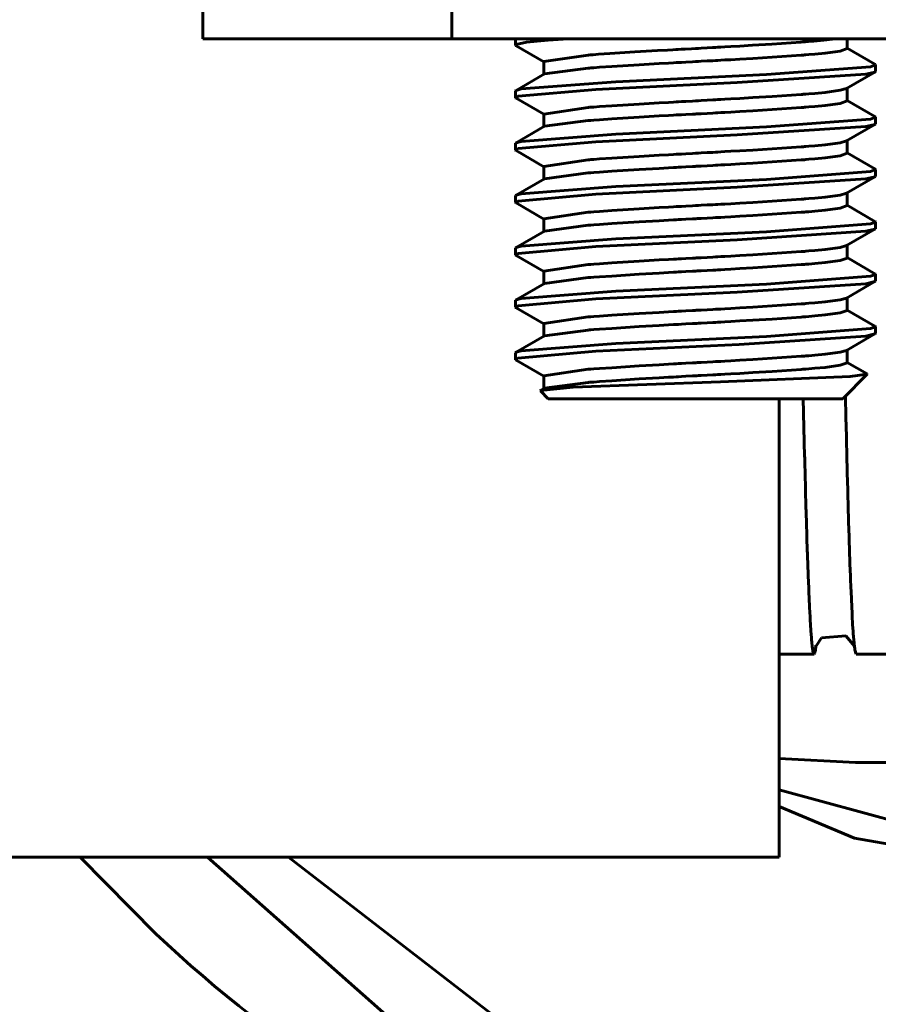
# Model space of a CAD drawing. Units: millimetres. Extents: x -9427 to 40059, y -3190 to 8268.
# Drawn here: x 20984 to 20997, y 6475 to 6490 of the extents above; entities that cross this region are included whole.
import ezdxf

# ---------------------------------------------------------------- set-up
doc = ezdxf.new("R2010")
doc.units = ezdxf.units.MM
doc.linetypes.add('K5LT_BASIC', pattern=[0])
doc.layers.add('Все виды', color=7, linetype='Continuous')

msp = doc.modelspace()

# ---------------------------------------------------------------- linework, layer by layer
at = {"layer": 'Все виды', "linetype": 'K5LT_BASIC', "lineweight": 60}
for p, q in [((20986.582, 6491.674), (20986.582, 6490.174)), ((20990.384, 6491.674), (20990.384, 6490.174)), ((20986.582, 6490.174), (20990.384, 6490.174)), ((21001.632, 6490.174), (20990.384, 6490.174)), ((20991.357, 6490.174), (20991.357, 6490.174)), ((20991.357, 6490.074), (20991.357, 6490.174)), ((20991.357, 6490.074), (20991.368, 6490.085)), ((20991.358, 6490.071), (20991.357, 6490.074)), ((20991.36, 6490.068), (20991.358, 6490.071)), ((20991.365, 6490.065), (20991.36, 6490.068)), ((20991.365, 6490.065), (20991.79, 6489.819)), ((20991.368, 6490.085), (20991.524, 6490.119)), ((20991.524, 6490.119), (20991.856, 6490.153)), ((20991.856, 6490.153), (20992.162, 6490.174)), ((20994.449, 6490.043), (20994.493, 6490.045)), ((20994.493, 6490.045), (20994.555, 6490.049)), ((20994.555, 6490.049), (20994.646, 6490.054)), ((20994.646, 6490.054), (20994.781, 6490.062)), ((20994.781, 6490.062), (20994.979, 6490.074)), ((20994.979, 6490.074), (20995.274, 6490.092)), ((20995.274, 6490.092), (20995.717, 6490.122)), ((20995.717, 6490.122), (20995.745, 6490.124)), ((20995.745, 6490.124), (20995.746, 6490.124)), ((20995.746, 6490.124), (20995.746, 6490.125)), ((20995.746, 6490.125), (20995.748, 6490.125)), ((20995.748, 6490.125), (20995.751, 6490.125)), ((20995.751, 6490.125), (20995.756, 6490.125)), ((20995.756, 6490.125), (20995.767, 6490.126)), ((20995.767, 6490.126), (20995.789, 6490.128)), ((20995.789, 6490.128), (20995.833, 6490.131)), ((20995.833, 6490.131), (20995.916, 6490.138)), ((20995.916, 6490.138), (20996.067, 6490.152)), ((20996.067, 6490.152), (20996.247, 6490.174)), ((20996.424, 6490.174), (20996.424, 6490.024)), ((20991.79, 6489.824), (20992.468, 6489.924)), ((20992.468, 6489.924), (20992.469, 6489.924)), ((20992.469, 6489.924), (20992.469, 6489.925)), ((20992.469, 6489.925), (20992.471, 6489.925)), ((20992.471, 6489.925), (20992.473, 6489.925)), ((20992.473, 6489.925), (20992.478, 6489.925)), ((20992.478, 6489.925), (20992.487, 6489.926)), ((20992.487, 6489.926), (20992.506, 6489.927)), ((20992.506, 6489.927), (20992.545, 6489.93)), ((20992.545, 6489.93), (20992.626, 6489.936)), ((20992.626, 6489.936), (20992.798, 6489.948)), ((20992.798, 6489.948), (20993.181, 6489.972)), ((20993.181, 6489.972), (20993.525, 6489.993)), ((20993.525, 6489.993), (20993.681, 6490.001)), ((20993.681, 6490.001), (20993.762, 6490.006)), ((20993.762, 6490.006), (20993.807, 6490.008)), ((20993.807, 6490.008), (20993.842, 6490.01)), ((20993.842, 6490.01), (20993.886, 6490.013)), ((20993.886, 6490.013), (20993.95, 6490.016)), ((20993.95, 6490.016), (20994.046, 6490.021)), ((20994.046, 6490.021), (20994.107, 6490.024)), ((20994.107, 6490.024), (20994.108, 6490.024)), ((20994.108, 6490.024), (20994.109, 6490.025)), ((20994.109, 6490.025), (20994.112, 6490.025)), ((20994.112, 6490.025), (20994.117, 6490.025)), ((20994.117, 6490.025), (20994.128, 6490.026)), ((20994.128, 6490.026), (20994.15, 6490.027)), ((20994.15, 6490.027), (20994.194, 6490.029)), ((20994.194, 6490.029), (20994.282, 6490.034)), ((20994.282, 6490.034), (20994.368, 6490.038)), ((20994.368, 6490.038), (20994.414, 6490.041)), ((20994.414, 6490.041), (20994.449, 6490.043)), ((20995.276, 6489.892), (20995.721, 6489.923)), ((20995.721, 6489.923), (20995.745, 6489.924)), ((20995.745, 6489.924), (20995.746, 6489.924)), ((20995.746, 6489.924), (20995.746, 6489.925)), ((20995.746, 6489.925), (20995.748, 6489.925)), ((20995.748, 6489.925), (20995.751, 6489.925)), ((20995.751, 6489.925), (20995.757, 6489.925)), ((20995.757, 6489.925), (20995.769, 6489.926)), ((20995.769, 6489.926), (20995.792, 6489.928)), ((20995.792, 6489.928), (20995.838, 6489.932)), ((20995.838, 6489.932), (20995.927, 6489.939)), ((20995.927, 6489.939), (20996.086, 6489.954)), ((20996.086, 6489.954), (20996.317, 6489.986)), ((20996.317, 6489.986), (20996.424, 6490.024)), ((20996.424, 6490.03), (20996.848, 6489.784)), ((20991.79, 6489.824), (20991.79, 6489.63)), ((20992.639, 6489.737), (20992.828, 6489.749)), ((20992.828, 6489.749), (20993.247, 6489.776)), ((20993.247, 6489.776), (20993.551, 6489.794)), ((20993.551, 6489.794), (20993.695, 6489.802)), ((20993.695, 6489.802), (20993.769, 6489.806)), ((20993.769, 6489.806), (20993.811, 6489.809)), ((20993.811, 6489.809), (20993.847, 6489.811)), ((20993.847, 6489.811), (20993.893, 6489.813)), ((20993.893, 6489.813), (20993.96, 6489.817)), ((20993.96, 6489.817), (20994.061, 6489.822)), ((20994.061, 6489.822), (20994.107, 6489.824)), ((20994.107, 6489.824), (20994.108, 6489.824)), ((20994.108, 6489.824), (20994.109, 6489.825)), ((20994.109, 6489.825), (20994.112, 6489.825)), ((20994.112, 6489.825), (20994.117, 6489.825)), ((20994.117, 6489.825), (20994.128, 6489.826)), ((20994.128, 6489.826), (20994.15, 6489.827)), ((20994.15, 6489.827), (20994.194, 6489.829)), ((20994.194, 6489.829), (20994.283, 6489.834)), ((20994.283, 6489.834), (20994.369, 6489.838)), ((20994.369, 6489.838), (20994.414, 6489.841)), ((20994.414, 6489.841), (20994.449, 6489.843)), ((20994.449, 6489.843), (20994.493, 6489.845)), ((20994.493, 6489.845), (20994.556, 6489.849)), ((20994.556, 6489.849), (20994.647, 6489.854)), ((20994.647, 6489.854), (20994.782, 6489.862)), ((20994.782, 6489.862), (20994.981, 6489.874)), ((20994.981, 6489.874), (20995.276, 6489.892)), ((20995.191, 6489.626), (20996.78, 6489.745)), ((20996.78, 6489.745), (20996.857, 6489.774)), ((20996.853, 6489.781), (20996.848, 6489.784)), ((20996.856, 6489.778), (20996.853, 6489.781)), ((20996.857, 6489.774), (20996.856, 6489.778)), ((20996.857, 6489.674), (20996.857, 6489.774)), ((20991.8, 6489.636), (20991.365, 6489.384)), ((20991.8, 6489.636), (20992.468, 6489.724)), ((20992.468, 6489.724), (20992.469, 6489.724)), ((20992.469, 6489.724), (20992.47, 6489.725)), ((20992.47, 6489.725), (20992.471, 6489.725)), ((20992.471, 6489.725), (20992.473, 6489.725)), ((20992.473, 6489.725), (20992.478, 6489.725)), ((20992.478, 6489.725), (20992.489, 6489.726)), ((20992.489, 6489.726), (20992.509, 6489.727)), ((20992.509, 6489.727), (20992.551, 6489.73)), ((20992.551, 6489.73), (20992.639, 6489.737)), ((20992.891, 6489.516), (20995.191, 6489.626)), ((20994.741, 6489.504), (20996.706, 6489.632)), ((20996.848, 6489.665), (20996.414, 6489.413)), ((20996.706, 6489.632), (20996.848, 6489.665)), ((20996.848, 6489.665), (20996.853, 6489.668)), ((20996.853, 6489.668), (20996.856, 6489.671)), ((20996.856, 6489.671), (20996.857, 6489.674)), ((20991.444, 6489.406), (20992.891, 6489.516)), ((20992.582, 6489.399), (20994.741, 6489.504)), ((20991.357, 6489.374), (20991.358, 6489.378)), ((20991.357, 6489.274), (20991.357, 6489.374)), ((20991.357, 6489.274), (20991.395, 6489.295)), ((20991.358, 6489.378), (20991.36, 6489.381)), ((20991.36, 6489.381), (20991.365, 6489.384)), ((20991.365, 6489.384), (20991.444, 6489.406)), ((20991.395, 6489.295), (20992.582, 6489.399)), ((20995.276, 6489.292), (20995.721, 6489.323)), ((20995.721, 6489.323), (20995.745, 6489.324)), ((20995.745, 6489.324), (20995.746, 6489.324)), ((20995.746, 6489.324), (20995.746, 6489.325)), ((20995.746, 6489.325), (20995.748, 6489.325)), ((20995.748, 6489.325), (20995.751, 6489.325)), ((20995.751, 6489.325), (20995.757, 6489.325)), ((20995.757, 6489.325), (20995.769, 6489.326)), ((20995.769, 6489.326), (20995.792, 6489.328)), ((20995.792, 6489.328), (20995.838, 6489.332)), ((20995.838, 6489.332), (20995.927, 6489.339)), ((20995.927, 6489.339), (20996.086, 6489.354)), ((20996.086, 6489.354), (20996.317, 6489.386)), ((20996.317, 6489.386), (20996.414, 6489.413)), ((20996.424, 6489.419), (20996.424, 6489.224)), ((20991.358, 6489.271), (20991.357, 6489.274)), ((20991.36, 6489.268), (20991.358, 6489.271)), ((20991.365, 6489.265), (20991.36, 6489.268)), ((20991.365, 6489.265), (20991.79, 6489.019)), ((20992.639, 6489.137), (20992.828, 6489.149)), ((20992.828, 6489.149), (20993.247, 6489.176)), ((20993.247, 6489.176), (20993.551, 6489.194)), ((20993.551, 6489.194), (20993.695, 6489.202)), ((20993.695, 6489.202), (20993.769, 6489.206)), ((20993.769, 6489.206), (20993.811, 6489.209)), ((20993.811, 6489.209), (20993.847, 6489.211)), ((20993.847, 6489.211), (20993.893, 6489.213)), ((20993.893, 6489.213), (20993.96, 6489.217)), ((20993.96, 6489.217), (20994.061, 6489.222)), ((20994.061, 6489.222), (20994.107, 6489.224)), ((20994.107, 6489.224), (20994.108, 6489.224)), ((20994.108, 6489.224), (20994.109, 6489.225)), ((20994.109, 6489.225), (20994.112, 6489.225)), ((20994.112, 6489.225), (20994.117, 6489.225)), ((20994.117, 6489.225), (20994.128, 6489.226)), ((20994.128, 6489.226), (20994.15, 6489.227)), ((20994.15, 6489.227), (20994.194, 6489.229)), ((20994.194, 6489.229), (20994.283, 6489.234)), ((20994.283, 6489.234), (20994.369, 6489.238)), ((20994.369, 6489.238), (20994.414, 6489.241)), ((20994.414, 6489.241), (20994.449, 6489.243)), ((20994.449, 6489.243), (20994.493, 6489.245)), ((20994.493, 6489.245), (20994.556, 6489.249)), ((20994.556, 6489.249), (20994.647, 6489.254)), ((20994.647, 6489.254), (20994.782, 6489.262)), ((20994.782, 6489.262), (20994.981, 6489.274)), ((20994.981, 6489.274), (20995.276, 6489.292)), ((20995.927, 6489.139), (20996.086, 6489.154)), ((20996.086, 6489.154), (20996.317, 6489.186)), ((20996.317, 6489.186), (20996.424, 6489.224)), ((20996.424, 6489.23), (20996.848, 6488.984)), ((20991.79, 6489.024), (20992.468, 6489.124)), ((20991.79, 6489.024), (20991.79, 6488.83)), ((20992.468, 6489.124), (20992.469, 6489.124)), ((20992.469, 6489.124), (20992.47, 6489.125)), ((20992.47, 6489.125), (20992.471, 6489.125)), ((20992.471, 6489.125), (20992.473, 6489.125)), ((20992.473, 6489.125), (20992.478, 6489.125)), ((20992.478, 6489.125), (20992.489, 6489.126)), ((20992.489, 6489.126), (20992.509, 6489.127)), ((20992.509, 6489.127), (20992.551, 6489.13)), ((20992.551, 6489.13), (20992.639, 6489.137)), ((20993.247, 6488.976), (20993.551, 6488.994)), ((20993.551, 6488.994), (20993.695, 6489.002)), ((20993.695, 6489.002), (20993.769, 6489.006)), ((20993.769, 6489.006), (20993.811, 6489.009)), ((20993.811, 6489.009), (20993.847, 6489.011)), ((20993.847, 6489.011), (20993.893, 6489.013)), ((20993.893, 6489.013), (20993.96, 6489.017)), ((20993.96, 6489.017), (20994.061, 6489.022)), ((20994.061, 6489.022), (20994.107, 6489.024)), ((20994.107, 6489.024), (20994.108, 6489.024)), ((20994.108, 6489.024), (20994.109, 6489.025)), ((20994.109, 6489.025), (20994.112, 6489.025)), ((20994.112, 6489.025), (20994.117, 6489.025)), ((20994.117, 6489.025), (20994.128, 6489.026)), ((20994.128, 6489.026), (20994.15, 6489.027)), ((20994.15, 6489.027), (20994.194, 6489.029)), ((20994.194, 6489.029), (20994.283, 6489.034)), ((20994.283, 6489.034), (20994.369, 6489.038)), ((20994.369, 6489.038), (20994.414, 6489.041)), ((20994.414, 6489.041), (20994.449, 6489.043)), ((20994.449, 6489.043), (20994.493, 6489.045)), ((20994.493, 6489.045), (20994.556, 6489.049)), ((20994.556, 6489.049), (20994.647, 6489.054)), ((20994.647, 6489.054), (20994.782, 6489.062)), ((20994.782, 6489.062), (20994.981, 6489.074)), ((20994.981, 6489.074), (20995.276, 6489.092)), ((20995.276, 6489.092), (20995.721, 6489.123)), ((20995.721, 6489.123), (20995.745, 6489.124)), ((20995.745, 6489.124), (20995.746, 6489.124)), ((20995.746, 6489.124), (20995.746, 6489.125)), ((20995.746, 6489.125), (20995.748, 6489.125)), ((20995.748, 6489.125), (20995.751, 6489.125)), ((20995.751, 6489.125), (20995.757, 6489.125)), ((20995.757, 6489.125), (20995.769, 6489.126)), ((20995.769, 6489.126), (20995.792, 6489.128)), ((20995.792, 6489.128), (20995.838, 6489.132)), ((20995.838, 6489.132), (20995.927, 6489.139)), ((20991.8, 6488.836), (20992.468, 6488.924)), ((20992.468, 6488.924), (20992.469, 6488.924)), ((20992.469, 6488.924), (20992.47, 6488.925)), ((20992.47, 6488.925), (20992.471, 6488.925)), ((20992.471, 6488.925), (20992.473, 6488.925)), ((20992.473, 6488.925), (20992.478, 6488.925)), ((20992.478, 6488.925), (20992.489, 6488.926)), ((20992.489, 6488.926), (20992.509, 6488.927)), ((20992.509, 6488.927), (20992.551, 6488.93)), ((20992.551, 6488.93), (20992.639, 6488.937)), ((20992.639, 6488.937), (20992.828, 6488.949)), ((20992.828, 6488.949), (20993.247, 6488.976)), ((20995.191, 6488.826), (20996.78, 6488.945)), ((20996.848, 6488.865), (20996.414, 6488.613)), ((20996.706, 6488.832), (20996.848, 6488.865)), ((20996.78, 6488.945), (20996.857, 6488.974)), ((20996.853, 6488.981), (20996.848, 6488.984)), ((20996.848, 6488.865), (20996.853, 6488.868)), ((20996.856, 6488.978), (20996.853, 6488.981)), ((20996.853, 6488.868), (20996.856, 6488.871)), ((20996.857, 6488.974), (20996.856, 6488.978)), ((20996.856, 6488.871), (20996.857, 6488.874)), ((20996.857, 6488.874), (20996.857, 6488.974)), ((20991.8, 6488.836), (20991.365, 6488.584)), ((20991.444, 6488.606), (20992.891, 6488.716)), ((20992.582, 6488.599), (20994.741, 6488.704)), ((20992.891, 6488.716), (20995.191, 6488.826)), ((20994.741, 6488.704), (20996.706, 6488.832)), ((20991.357, 6488.574), (20991.358, 6488.578)), ((20991.357, 6488.474), (20991.357, 6488.574)), ((20991.358, 6488.578), (20991.36, 6488.581)), ((20991.36, 6488.581), (20991.365, 6488.584)), ((20991.365, 6488.584), (20991.444, 6488.606)), ((20991.395, 6488.495), (20992.582, 6488.599)), ((20995.927, 6488.539), (20996.086, 6488.554)), ((20996.086, 6488.554), (20996.317, 6488.586)), ((20996.317, 6488.586), (20996.414, 6488.613)), ((20996.424, 6488.619), (20996.424, 6488.424)), ((20991.357, 6488.474), (20991.395, 6488.495)), ((20991.358, 6488.471), (20991.357, 6488.474)), ((20991.36, 6488.468), (20991.358, 6488.471)), ((20991.365, 6488.465), (20991.36, 6488.468)), ((20991.365, 6488.465), (20991.79, 6488.219)), ((20993.247, 6488.376), (20993.551, 6488.394)), ((20993.551, 6488.394), (20993.695, 6488.402)), ((20993.695, 6488.402), (20993.769, 6488.406)), ((20993.769, 6488.406), (20993.811, 6488.409)), ((20993.811, 6488.409), (20993.847, 6488.411)), ((20993.847, 6488.411), (20993.893, 6488.413)), ((20993.893, 6488.413), (20993.96, 6488.417)), ((20993.96, 6488.417), (20994.061, 6488.422)), ((20994.061, 6488.422), (20994.107, 6488.424)), ((20994.107, 6488.424), (20994.108, 6488.424)), ((20994.108, 6488.424), (20994.109, 6488.425)), ((20994.109, 6488.425), (20994.112, 6488.425)), ((20994.112, 6488.425), (20994.117, 6488.425)), ((20994.117, 6488.425), (20994.128, 6488.426)), ((20994.128, 6488.426), (20994.15, 6488.427)), ((20994.15, 6488.427), (20994.194, 6488.429)), ((20994.194, 6488.429), (20994.283, 6488.434)), ((20994.283, 6488.434), (20994.369, 6488.438)), ((20994.369, 6488.438), (20994.414, 6488.441)), ((20994.414, 6488.441), (20994.449, 6488.443)), ((20994.449, 6488.443), (20994.493, 6488.445)), ((20994.493, 6488.445), (20994.556, 6488.449)), ((20994.556, 6488.449), (20994.647, 6488.454)), ((20994.647, 6488.454), (20994.782, 6488.462)), ((20994.782, 6488.462), (20994.981, 6488.474)), ((20994.981, 6488.474), (20995.276, 6488.492)), ((20995.276, 6488.492), (20995.721, 6488.523)), ((20995.721, 6488.523), (20995.745, 6488.524)), ((20995.745, 6488.524), (20995.746, 6488.524)), ((20995.746, 6488.524), (20995.746, 6488.525)), ((20995.746, 6488.525), (20995.748, 6488.525)), ((20995.748, 6488.525), (20995.751, 6488.525)), ((20995.751, 6488.525), (20995.757, 6488.525)), ((20995.757, 6488.525), (20995.769, 6488.526)), ((20995.769, 6488.526), (20995.792, 6488.528)), ((20995.792, 6488.528), (20995.838, 6488.532)), ((20995.838, 6488.532), (20995.927, 6488.539)), ((20996.317, 6488.386), (20996.424, 6488.424)), ((20996.424, 6488.43), (20996.848, 6488.184)), ((20991.79, 6488.224), (20992.468, 6488.324)), ((20992.468, 6488.324), (20992.469, 6488.324)), ((20992.469, 6488.324), (20992.47, 6488.325)), ((20992.47, 6488.325), (20992.471, 6488.325)), ((20992.471, 6488.325), (20992.473, 6488.325)), ((20992.473, 6488.325), (20992.478, 6488.325)), ((20992.478, 6488.325), (20992.489, 6488.326)), ((20992.489, 6488.326), (20992.509, 6488.327)), ((20992.509, 6488.327), (20992.551, 6488.33)), ((20992.551, 6488.33), (20992.639, 6488.337)), ((20992.639, 6488.337), (20992.828, 6488.349)), ((20992.828, 6488.349), (20993.247, 6488.376)), ((20994.369, 6488.238), (20994.414, 6488.241)), ((20994.414, 6488.241), (20994.449, 6488.243)), ((20994.449, 6488.243), (20994.493, 6488.245)), ((20994.493, 6488.245), (20994.556, 6488.249)), ((20994.556, 6488.249), (20994.647, 6488.254)), ((20994.647, 6488.254), (20994.782, 6488.262)), ((20994.782, 6488.262), (20994.981, 6488.274)), ((20994.981, 6488.274), (20995.276, 6488.292)), ((20995.276, 6488.292), (20995.721, 6488.323)), ((20995.721, 6488.323), (20995.745, 6488.324)), ((20995.745, 6488.324), (20995.746, 6488.324)), ((20995.746, 6488.324), (20995.746, 6488.325)), ((20995.746, 6488.325), (20995.748, 6488.325)), ((20995.748, 6488.325), (20995.751, 6488.325)), ((20995.751, 6488.325), (20995.757, 6488.325)), ((20995.757, 6488.325), (20995.769, 6488.326)), ((20995.769, 6488.326), (20995.792, 6488.328)), ((20995.792, 6488.328), (20995.838, 6488.332)), ((20995.838, 6488.332), (20995.927, 6488.339)), ((20995.927, 6488.339), (20996.086, 6488.354)), ((20996.086, 6488.354), (20996.317, 6488.386)), ((20991.79, 6488.224), (20991.79, 6488.03)), ((20991.8, 6488.036), (20992.468, 6488.124)), ((20992.468, 6488.124), (20992.469, 6488.124)), ((20992.469, 6488.124), (20992.47, 6488.125)), ((20992.47, 6488.125), (20992.471, 6488.125)), ((20992.471, 6488.125), (20992.473, 6488.125)), ((20992.473, 6488.125), (20992.478, 6488.125)), ((20992.478, 6488.125), (20992.489, 6488.126)), ((20992.489, 6488.126), (20992.509, 6488.127)), ((20992.509, 6488.127), (20992.551, 6488.13)), ((20992.551, 6488.13), (20992.639, 6488.137)), ((20992.639, 6488.137), (20992.828, 6488.149)), ((20992.828, 6488.149), (20993.247, 6488.176)), ((20993.247, 6488.176), (20993.551, 6488.194)), ((20993.551, 6488.194), (20993.695, 6488.202)), ((20993.695, 6488.202), (20993.769, 6488.206)), ((20993.769, 6488.206), (20993.811, 6488.209)), ((20993.811, 6488.209), (20993.847, 6488.211)), ((20993.847, 6488.211), (20993.893, 6488.213)), ((20993.893, 6488.213), (20993.96, 6488.217)), ((20993.96, 6488.217), (20994.061, 6488.222)), ((20994.061, 6488.222), (20994.107, 6488.224)), ((20994.107, 6488.224), (20994.108, 6488.224)), ((20994.108, 6488.224), (20994.109, 6488.225)), ((20994.109, 6488.225), (20994.112, 6488.225)), ((20994.112, 6488.225), (20994.117, 6488.225)), ((20994.117, 6488.225), (20994.128, 6488.226)), ((20994.128, 6488.226), (20994.15, 6488.227)), ((20994.15, 6488.227), (20994.194, 6488.229)), ((20994.194, 6488.229), (20994.283, 6488.234)), ((20994.283, 6488.234), (20994.369, 6488.238)), ((20995.191, 6488.026), (20996.78, 6488.145)), ((20996.78, 6488.145), (20996.857, 6488.174)), ((20996.853, 6488.181), (20996.848, 6488.184)), ((20996.856, 6488.178), (20996.853, 6488.181)), ((20996.857, 6488.174), (20996.856, 6488.178)), ((20996.857, 6488.074), (20996.857, 6488.174)), ((20991.8, 6488.036), (20991.365, 6487.784)), ((20992.891, 6487.916), (20995.191, 6488.026)), ((20994.741, 6487.904), (20996.706, 6488.032)), ((20996.848, 6488.065), (20996.414, 6487.813)), ((20996.706, 6488.032), (20996.848, 6488.065)), ((20996.848, 6488.065), (20996.853, 6488.068)), ((20996.853, 6488.068), (20996.856, 6488.071)), ((20996.856, 6488.071), (20996.857, 6488.074)), ((20991.365, 6487.784), (20991.444, 6487.806)), ((20991.395, 6487.695), (20992.582, 6487.799)), ((20991.444, 6487.806), (20992.891, 6487.916)), ((20992.582, 6487.799), (20994.741, 6487.904)), ((20996.317, 6487.786), (20996.414, 6487.813)), ((20996.424, 6487.819), (20996.424, 6487.624)), ((20991.357, 6487.774), (20991.358, 6487.778)), ((20991.357, 6487.674), (20991.357, 6487.774)), ((20991.357, 6487.674), (20991.395, 6487.695)), ((20991.358, 6487.671), (20991.357, 6487.674)), ((20991.358, 6487.778), (20991.36, 6487.781)), ((20991.36, 6487.668), (20991.358, 6487.671)), ((20991.36, 6487.781), (20991.365, 6487.784)), ((20991.365, 6487.665), (20991.36, 6487.668)), ((20991.365, 6487.665), (20991.79, 6487.419)), ((20994.283, 6487.634), (20994.369, 6487.638)), ((20994.369, 6487.638), (20994.414, 6487.641)), ((20994.414, 6487.641), (20994.449, 6487.643)), ((20994.449, 6487.643), (20994.493, 6487.645)), ((20994.493, 6487.645), (20994.556, 6487.649)), ((20994.556, 6487.649), (20994.647, 6487.654)), ((20994.647, 6487.654), (20994.782, 6487.662)), ((20994.782, 6487.662), (20994.981, 6487.674)), ((20994.981, 6487.674), (20995.276, 6487.692)), ((20995.276, 6487.692), (20995.721, 6487.723)), ((20995.721, 6487.723), (20995.745, 6487.724)), ((20995.745, 6487.724), (20995.746, 6487.724)), ((20995.746, 6487.724), (20995.746, 6487.725)), ((20995.746, 6487.725), (20995.748, 6487.725)), ((20995.748, 6487.725), (20995.751, 6487.725)), ((20995.751, 6487.725), (20995.757, 6487.725)), ((20995.757, 6487.725), (20995.769, 6487.726)), ((20995.769, 6487.726), (20995.792, 6487.728)), ((20995.792, 6487.728), (20995.838, 6487.732)), ((20995.838, 6487.732), (20995.927, 6487.739)), ((20995.927, 6487.739), (20996.086, 6487.754)), ((20996.086, 6487.754), (20996.317, 6487.786)), ((20991.79, 6487.424), (20992.468, 6487.524)), ((20992.468, 6487.524), (20992.469, 6487.524)), ((20992.469, 6487.524), (20992.47, 6487.525)), ((20992.47, 6487.525), (20992.471, 6487.525)), ((20992.471, 6487.525), (20992.473, 6487.525)), ((20992.473, 6487.525), (20992.478, 6487.525)), ((20992.478, 6487.525), (20992.489, 6487.526)), ((20992.489, 6487.526), (20992.509, 6487.527)), ((20992.509, 6487.527), (20992.551, 6487.53)), ((20992.551, 6487.53), (20992.639, 6487.537)), ((20992.639, 6487.537), (20992.828, 6487.549)), ((20992.828, 6487.549), (20993.247, 6487.576)), ((20993.247, 6487.576), (20993.551, 6487.594)), ((20993.551, 6487.594), (20993.695, 6487.602)), ((20993.695, 6487.602), (20993.769, 6487.606)), ((20993.769, 6487.606), (20993.811, 6487.609)), ((20993.811, 6487.609), (20993.847, 6487.611)), ((20993.847, 6487.611), (20993.893, 6487.613)), ((20993.893, 6487.613), (20993.96, 6487.617)), ((20993.96, 6487.617), (20994.061, 6487.622)), ((20994.061, 6487.622), (20994.107, 6487.624)), ((20994.107, 6487.624), (20994.108, 6487.624)), ((20994.108, 6487.624), (20994.109, 6487.625)), ((20994.109, 6487.625), (20994.112, 6487.625)), ((20994.112, 6487.625), (20994.117, 6487.625)), ((20994.117, 6487.625), (20994.128, 6487.626)), ((20994.128, 6487.626), (20994.15, 6487.627)), ((20994.15, 6487.627), (20994.194, 6487.629)), ((20994.194, 6487.629), (20994.283, 6487.634)), ((20994.981, 6487.474), (20995.276, 6487.492)), ((20995.276, 6487.492), (20995.721, 6487.523)), ((20995.721, 6487.523), (20995.745, 6487.524)), ((20995.745, 6487.524), (20995.746, 6487.524)), ((20995.746, 6487.524), (20995.746, 6487.525)), ((20995.746, 6487.525), (20995.748, 6487.525)), ((20995.748, 6487.525), (20995.751, 6487.525)), ((20995.751, 6487.525), (20995.757, 6487.525)), ((20995.757, 6487.525), (20995.769, 6487.526)), ((20995.769, 6487.526), (20995.792, 6487.528)), ((20995.792, 6487.528), (20995.838, 6487.532)), ((20995.838, 6487.532), (20995.927, 6487.539)), ((20995.927, 6487.539), (20996.086, 6487.554)), ((20996.086, 6487.554), (20996.317, 6487.586)), ((20996.317, 6487.586), (20996.424, 6487.624)), ((20996.424, 6487.63), (20996.848, 6487.384)), ((20991.79, 6487.424), (20991.79, 6487.23)), ((20992.639, 6487.337), (20992.828, 6487.349)), ((20992.828, 6487.349), (20993.247, 6487.376)), ((20993.247, 6487.376), (20993.551, 6487.394)), ((20993.551, 6487.394), (20993.695, 6487.402)), ((20993.695, 6487.402), (20993.769, 6487.406)), ((20993.769, 6487.406), (20993.811, 6487.409)), ((20993.811, 6487.409), (20993.847, 6487.411)), ((20993.847, 6487.411), (20993.893, 6487.413)), ((20993.893, 6487.413), (20993.96, 6487.417)), ((20993.96, 6487.417), (20994.061, 6487.422)), ((20994.061, 6487.422), (20994.107, 6487.424)), ((20994.107, 6487.424), (20994.108, 6487.424)), ((20994.108, 6487.424), (20994.109, 6487.425)), ((20994.109, 6487.425), (20994.112, 6487.425)), ((20994.112, 6487.425), (20994.117, 6487.425)), ((20994.117, 6487.425), (20994.128, 6487.426)), ((20994.128, 6487.426), (20994.15, 6487.427)), ((20994.15, 6487.427), (20994.194, 6487.429)), ((20994.194, 6487.429), (20994.283, 6487.434)), ((20994.283, 6487.434), (20994.369, 6487.438)), ((20994.369, 6487.438), (20994.414, 6487.441)), ((20994.414, 6487.441), (20994.449, 6487.443)), ((20994.449, 6487.443), (20994.493, 6487.445)), ((20994.493, 6487.445), (20994.556, 6487.449)), ((20994.556, 6487.449), (20994.647, 6487.454)), ((20994.647, 6487.454), (20994.782, 6487.462)), ((20994.782, 6487.462), (20994.981, 6487.474)), ((20995.191, 6487.226), (20996.78, 6487.345)), ((20996.78, 6487.345), (20996.857, 6487.374)), ((20996.853, 6487.381), (20996.848, 6487.384)), ((20996.856, 6487.378), (20996.853, 6487.381)), ((20996.857, 6487.374), (20996.856, 6487.378)), ((20996.857, 6487.274), (20996.857, 6487.374)), ((20991.8, 6487.236), (20991.365, 6486.984)), ((20991.8, 6487.236), (20992.468, 6487.324)), ((20992.468, 6487.324), (20992.469, 6487.324)), ((20992.469, 6487.324), (20992.47, 6487.325)), ((20992.47, 6487.325), (20992.471, 6487.325)), ((20992.471, 6487.325), (20992.473, 6487.325)), ((20992.473, 6487.325), (20992.478, 6487.325)), ((20992.478, 6487.325), (20992.489, 6487.326)), ((20992.489, 6487.326), (20992.509, 6487.327)), ((20992.509, 6487.327), (20992.551, 6487.33)), ((20992.551, 6487.33), (20992.639, 6487.337)), ((20992.891, 6487.116), (20995.191, 6487.226)), ((20994.741, 6487.104), (20996.706, 6487.232)), ((20996.848, 6487.265), (20996.414, 6487.013)), ((20996.706, 6487.232), (20996.848, 6487.265)), ((20996.848, 6487.265), (20996.853, 6487.268)), ((20996.853, 6487.268), (20996.856, 6487.271)), ((20996.856, 6487.271), (20996.857, 6487.274)), ((20991.444, 6487.006), (20992.891, 6487.116)), ((20992.582, 6486.999), (20994.741, 6487.104)), ((20991.357, 6486.974), (20991.358, 6486.978)), ((20991.357, 6486.874), (20991.357, 6486.974)), ((20991.357, 6486.874), (20991.395, 6486.895)), ((20991.358, 6486.978), (20991.36, 6486.981)), ((20991.36, 6486.981), (20991.365, 6486.984)), ((20991.365, 6486.984), (20991.444, 6487.006)), ((20991.395, 6486.895), (20992.582, 6486.999)), ((20994.981, 6486.874), (20995.276, 6486.892)), ((20995.276, 6486.892), (20995.721, 6486.923)), ((20995.721, 6486.923), (20995.745, 6486.924)), ((20995.745, 6486.924), (20995.746, 6486.924)), ((20995.746, 6486.924), (20995.746, 6486.925)), ((20995.746, 6486.925), (20995.748, 6486.925)), ((20995.748, 6486.925), (20995.751, 6486.925)), ((20995.751, 6486.925), (20995.757, 6486.925)), ((20995.757, 6486.925), (20995.769, 6486.926)), ((20995.769, 6486.926), (20995.792, 6486.928)), ((20995.792, 6486.928), (20995.838, 6486.932)), ((20995.838, 6486.932), (20995.927, 6486.939)), ((20995.927, 6486.939), (20996.086, 6486.954)), ((20996.086, 6486.954), (20996.317, 6486.986)), ((20996.317, 6486.986), (20996.414, 6487.013)), ((20996.424, 6487.019), (20996.424, 6486.824)), ((20991.358, 6486.871), (20991.357, 6486.874)), ((20991.36, 6486.868), (20991.358, 6486.871)), ((20991.365, 6486.865), (20991.36, 6486.868)), ((20991.365, 6486.865), (20991.79, 6486.619)), ((20992.551, 6486.73), (20992.639, 6486.737)), ((20992.639, 6486.737), (20992.828, 6486.749)), ((20992.828, 6486.749), (20993.247, 6486.776)), ((20993.247, 6486.776), (20993.551, 6486.794)), ((20993.551, 6486.794), (20993.695, 6486.802)), ((20993.695, 6486.802), (20993.769, 6486.806)), ((20993.769, 6486.806), (20993.811, 6486.809)), ((20993.811, 6486.809), (20993.847, 6486.811)), ((20993.847, 6486.811), (20993.893, 6486.813)), ((20993.893, 6486.813), (20993.96, 6486.817)), ((20993.96, 6486.817), (20994.061, 6486.822)), ((20994.061, 6486.822), (20994.107, 6486.824)), ((20994.107, 6486.824), (20994.108, 6486.824)), ((20994.108, 6486.824), (20994.109, 6486.825)), ((20994.109, 6486.825), (20994.112, 6486.825)), ((20994.112, 6486.825), (20994.117, 6486.825)), ((20994.117, 6486.825), (20994.128, 6486.826)), ((20994.128, 6486.826), (20994.15, 6486.827)), ((20994.15, 6486.827), (20994.194, 6486.829)), ((20994.194, 6486.829), (20994.283, 6486.834)), ((20994.283, 6486.834), (20994.369, 6486.838)), ((20994.369, 6486.838), (20994.414, 6486.841)), ((20994.414, 6486.841), (20994.449, 6486.843)), ((20994.449, 6486.843), (20994.493, 6486.845)), ((20994.493, 6486.845), (20994.556, 6486.849)), ((20994.556, 6486.849), (20994.647, 6486.854)), ((20994.647, 6486.854), (20994.782, 6486.862)), ((20994.782, 6486.862), (20994.981, 6486.874)), ((20995.838, 6486.732), (20995.927, 6486.739)), ((20995.927, 6486.739), (20996.086, 6486.754)), ((20996.086, 6486.754), (20996.317, 6486.786)), ((20996.317, 6486.786), (20996.424, 6486.824)), ((20996.424, 6486.83), (20996.848, 6486.584)), ((20991.79, 6486.624), (20992.468, 6486.724)), ((20991.79, 6486.624), (20991.79, 6486.43)), ((20992.468, 6486.724), (20992.469, 6486.724)), ((20992.469, 6486.724), (20992.47, 6486.725)), ((20992.47, 6486.725), (20992.471, 6486.725)), ((20992.471, 6486.725), (20992.473, 6486.725)), ((20992.473, 6486.725), (20992.478, 6486.725)), ((20992.478, 6486.725), (20992.489, 6486.726)), ((20992.489, 6486.726), (20992.509, 6486.727)), ((20992.509, 6486.727), (20992.551, 6486.73)), ((20993.247, 6486.576), (20993.551, 6486.594)), ((20993.551, 6486.594), (20993.695, 6486.602)), ((20993.695, 6486.602), (20993.769, 6486.606)), ((20993.769, 6486.606), (20993.811, 6486.609)), ((20993.811, 6486.609), (20993.847, 6486.611)), ((20993.847, 6486.611), (20993.893, 6486.613)), ((20993.893, 6486.613), (20993.96, 6486.617)), ((20993.96, 6486.617), (20994.061, 6486.622)), ((20994.061, 6486.622), (20994.107, 6486.624)), ((20994.107, 6486.624), (20994.108, 6486.624)), ((20994.108, 6486.624), (20994.109, 6486.625)), ((20994.109, 6486.625), (20994.112, 6486.625)), ((20994.112, 6486.625), (20994.117, 6486.625)), ((20994.117, 6486.625), (20994.128, 6486.626)), ((20994.128, 6486.626), (20994.15, 6486.627)), ((20994.15, 6486.627), (20994.194, 6486.629)), ((20994.194, 6486.629), (20994.283, 6486.634)), ((20994.283, 6486.634), (20994.369, 6486.638)), ((20994.369, 6486.638), (20994.414, 6486.641)), ((20994.414, 6486.641), (20994.449, 6486.643)), ((20994.449, 6486.643), (20994.493, 6486.645)), ((20994.493, 6486.645), (20994.556, 6486.649)), ((20994.556, 6486.649), (20994.647, 6486.654)), ((20994.647, 6486.654), (20994.782, 6486.662)), ((20994.782, 6486.662), (20994.981, 6486.674)), ((20994.981, 6486.674), (20995.276, 6486.692)), ((20995.276, 6486.692), (20995.721, 6486.723)), ((20995.721, 6486.723), (20995.745, 6486.724)), ((20995.745, 6486.724), (20995.746, 6486.724)), ((20995.746, 6486.724), (20995.746, 6486.725)), ((20995.746, 6486.725), (20995.748, 6486.725)), ((20995.748, 6486.725), (20995.751, 6486.725)), ((20995.751, 6486.725), (20995.757, 6486.725)), ((20995.757, 6486.725), (20995.769, 6486.726)), ((20995.769, 6486.726), (20995.792, 6486.728)), ((20995.792, 6486.728), (20995.838, 6486.732)), ((20991.8, 6486.436), (20991.365, 6486.184)), ((20991.8, 6486.436), (20992.468, 6486.524)), ((20992.468, 6486.524), (20992.469, 6486.524)), ((20992.469, 6486.524), (20992.47, 6486.525)), ((20992.47, 6486.525), (20992.471, 6486.525)), ((20992.471, 6486.525), (20992.473, 6486.525)), ((20992.473, 6486.525), (20992.478, 6486.525)), ((20992.478, 6486.525), (20992.489, 6486.526)), ((20992.489, 6486.526), (20992.509, 6486.527)), ((20992.509, 6486.527), (20992.551, 6486.53)), ((20992.551, 6486.53), (20992.639, 6486.537)), ((20992.639, 6486.537), (20992.828, 6486.549)), ((20992.828, 6486.549), (20993.247, 6486.576)), ((20995.191, 6486.426), (20996.78, 6486.545)), ((20996.848, 6486.465), (20996.414, 6486.213)), ((20996.706, 6486.432), (20996.848, 6486.465)), ((20996.78, 6486.545), (20996.857, 6486.574)), ((20996.853, 6486.581), (20996.848, 6486.584)), ((20996.848, 6486.465), (20996.853, 6486.468)), ((20996.856, 6486.578), (20996.853, 6486.581)), ((20996.853, 6486.468), (20996.856, 6486.471)), ((20996.857, 6486.574), (20996.856, 6486.578)), ((20996.856, 6486.471), (20996.857, 6486.474)), ((20996.857, 6486.474), (20996.857, 6486.574)), ((20991.444, 6486.206), (20992.891, 6486.316)), ((20992.582, 6486.199), (20994.741, 6486.304)), ((20992.891, 6486.316), (20995.191, 6486.426)), ((20994.741, 6486.304), (20996.706, 6486.432)), ((20991.357, 6486.174), (20991.358, 6486.178)), ((20991.357, 6486.074), (20991.357, 6486.174)), ((20991.358, 6486.178), (20991.36, 6486.181)), ((20991.36, 6486.181), (20991.365, 6486.184)), ((20991.365, 6486.184), (20991.444, 6486.206)), ((20991.395, 6486.095), (20992.582, 6486.199)), ((20995.838, 6486.132), (20995.927, 6486.139)), ((20995.927, 6486.139), (20996.086, 6486.154)), ((20996.086, 6486.154), (20996.317, 6486.186)), ((20996.317, 6486.186), (20996.414, 6486.213)), ((20996.424, 6486.219), (20996.424, 6486.024)), ((20991.357, 6486.074), (20991.395, 6486.095)), ((20991.358, 6486.071), (20991.357, 6486.074)), ((20991.36, 6486.068), (20991.358, 6486.071)), ((20991.365, 6486.065), (20991.36, 6486.068)), ((20991.365, 6486.065), (20991.79, 6485.819)), ((20993.247, 6485.976), (20993.551, 6485.994)), ((20993.551, 6485.994), (20993.695, 6486.002)), ((20993.695, 6486.002), (20993.769, 6486.006)), ((20993.769, 6486.006), (20993.811, 6486.009)), ((20993.811, 6486.009), (20993.847, 6486.011)), ((20993.847, 6486.011), (20993.893, 6486.013)), ((20993.893, 6486.013), (20993.96, 6486.017)), ((20993.96, 6486.017), (20994.061, 6486.022)), ((20994.061, 6486.022), (20994.107, 6486.024)), ((20994.107, 6486.024), (20994.108, 6486.024)), ((20994.108, 6486.024), (20994.109, 6486.025)), ((20994.109, 6486.025), (20994.112, 6486.025)), ((20994.112, 6486.025), (20994.117, 6486.025)), ((20994.117, 6486.025), (20994.128, 6486.026)), ((20994.128, 6486.026), (20994.15, 6486.027)), ((20994.15, 6486.027), (20994.194, 6486.029)), ((20994.194, 6486.029), (20994.283, 6486.034)), ((20994.283, 6486.034), (20994.369, 6486.038)), ((20994.369, 6486.038), (20994.414, 6486.041)), ((20994.414, 6486.041), (20994.449, 6486.043)), ((20994.449, 6486.043), (20994.493, 6486.045)), ((20994.493, 6486.045), (20994.556, 6486.049)), ((20994.556, 6486.049), (20994.647, 6486.054)), ((20994.647, 6486.054), (20994.782, 6486.062)), ((20994.782, 6486.062), (20994.981, 6486.074)), ((20994.981, 6486.074), (20995.276, 6486.092)), ((20995.276, 6486.092), (20995.721, 6486.123)), ((20995.721, 6486.123), (20995.745, 6486.124)), ((20995.745, 6486.124), (20995.746, 6486.124)), ((20995.746, 6486.124), (20995.746, 6486.125)), ((20995.746, 6486.125), (20995.748, 6486.125)), ((20995.748, 6486.125), (20995.751, 6486.125)), ((20995.751, 6486.125), (20995.757, 6486.125)), ((20995.757, 6486.125), (20995.769, 6486.126)), ((20995.769, 6486.126), (20995.792, 6486.128)), ((20995.792, 6486.128), (20995.838, 6486.132)), ((20996.086, 6485.954), (20996.317, 6485.986)), ((20996.317, 6485.986), (20996.424, 6486.024)), ((20996.424, 6486.03), (20996.848, 6485.784)), ((20991.79, 6485.824), (20992.468, 6485.924)), ((20992.468, 6485.924), (20992.469, 6485.924)), ((20992.469, 6485.924), (20992.47, 6485.925)), ((20992.47, 6485.925), (20992.471, 6485.925)), ((20992.471, 6485.925), (20992.473, 6485.925)), ((20992.473, 6485.925), (20992.478, 6485.925)), ((20992.478, 6485.925), (20992.489, 6485.926)), ((20992.489, 6485.926), (20992.509, 6485.927)), ((20992.509, 6485.927), (20992.551, 6485.93)), ((20992.551, 6485.93), (20992.639, 6485.937)), ((20992.639, 6485.937), (20992.828, 6485.949)), ((20992.828, 6485.949), (20993.247, 6485.976)), ((20994.194, 6485.829), (20994.283, 6485.834)), ((20994.283, 6485.834), (20994.369, 6485.838)), ((20994.369, 6485.838), (20994.414, 6485.841)), ((20994.414, 6485.841), (20994.449, 6485.843)), ((20994.449, 6485.843), (20994.493, 6485.845)), ((20994.493, 6485.845), (20994.556, 6485.849)), ((20994.556, 6485.849), (20994.647, 6485.854)), ((20994.647, 6485.854), (20994.782, 6485.862)), ((20994.782, 6485.862), (20994.981, 6485.874)), ((20994.981, 6485.874), (20995.276, 6485.892)), ((20995.276, 6485.892), (20995.721, 6485.923)), ((20995.721, 6485.923), (20995.745, 6485.924)), ((20995.745, 6485.924), (20995.746, 6485.924)), ((20995.746, 6485.924), (20995.746, 6485.925)), ((20995.746, 6485.925), (20995.748, 6485.925)), ((20995.748, 6485.925), (20995.751, 6485.925)), ((20995.751, 6485.925), (20995.757, 6485.925)), ((20995.757, 6485.925), (20995.769, 6485.926)), ((20995.769, 6485.926), (20995.792, 6485.928)), ((20995.792, 6485.928), (20995.838, 6485.932)), ((20995.838, 6485.932), (20995.927, 6485.939)), ((20995.927, 6485.939), (20996.086, 6485.954)), ((20991.79, 6485.824), (20991.79, 6485.63)), ((20991.8, 6485.636), (20992.468, 6485.724)), ((20992.468, 6485.724), (20992.469, 6485.724)), ((20992.469, 6485.724), (20992.47, 6485.725)), ((20992.47, 6485.725), (20992.471, 6485.725)), ((20992.471, 6485.725), (20992.473, 6485.725)), ((20992.473, 6485.725), (20992.478, 6485.725)), ((20992.478, 6485.725), (20992.489, 6485.726)), ((20992.489, 6485.726), (20992.509, 6485.727)), ((20992.509, 6485.727), (20992.551, 6485.73)), ((20992.551, 6485.73), (20992.639, 6485.737)), ((20992.639, 6485.737), (20992.828, 6485.749)), ((20992.828, 6485.749), (20993.247, 6485.776)), ((20993.247, 6485.776), (20993.551, 6485.794)), ((20993.551, 6485.794), (20993.695, 6485.802)), ((20993.695, 6485.802), (20993.769, 6485.806)), ((20993.769, 6485.806), (20993.811, 6485.809)), ((20993.811, 6485.809), (20993.847, 6485.811)), ((20993.847, 6485.811), (20993.893, 6485.813)), ((20993.893, 6485.813), (20993.96, 6485.817)), ((20993.96, 6485.817), (20994.061, 6485.822)), ((20994.061, 6485.822), (20994.107, 6485.824)), ((20994.107, 6485.824), (20994.108, 6485.824)), ((20994.108, 6485.824), (20994.109, 6485.825)), ((20994.109, 6485.825), (20994.112, 6485.825)), ((20994.112, 6485.825), (20994.117, 6485.825)), ((20994.117, 6485.825), (20994.128, 6485.826)), ((20994.128, 6485.826), (20994.15, 6485.827)), ((20994.15, 6485.827), (20994.194, 6485.829)), ((20995.191, 6485.626), (20996.78, 6485.745)), ((20996.78, 6485.745), (20996.857, 6485.774)), ((20996.853, 6485.781), (20996.848, 6485.784)), ((20996.856, 6485.778), (20996.853, 6485.781)), ((20996.857, 6485.774), (20996.856, 6485.778)), ((20996.857, 6485.674), (20996.857, 6485.774)), ((20991.8, 6485.636), (20991.365, 6485.384)), ((20992.891, 6485.516), (20995.191, 6485.626)), ((20994.771, 6485.505), (20996.706, 6485.632)), ((20996.848, 6485.665), (20996.414, 6485.413)), ((20996.706, 6485.632), (20996.848, 6485.665)), ((20996.848, 6485.665), (20996.853, 6485.668)), ((20996.853, 6485.668), (20996.856, 6485.671)), ((20996.856, 6485.671), (20996.857, 6485.674)), ((20991.36, 6485.381), (20991.365, 6485.384)), ((20991.365, 6485.384), (20991.444, 6485.406)), ((20991.391, 6485.294), (20992.585, 6485.399)), ((20991.444, 6485.406), (20992.891, 6485.516)), ((20992.585, 6485.399), (20994.771, 6485.505)), ((20996.086, 6485.354), (20996.317, 6485.386)), ((20996.317, 6485.386), (20996.414, 6485.413)), ((20996.424, 6485.419), (20996.424, 6485.224)), ((20991.357, 6485.374), (20991.358, 6485.378)), ((20991.357, 6485.274), (20991.357, 6485.374)), ((20991.357, 6485.274), (20991.391, 6485.294)), ((20991.358, 6485.271), (20991.357, 6485.274)), ((20991.358, 6485.378), (20991.36, 6485.381)), ((20991.36, 6485.268), (20991.358, 6485.271)), ((20991.365, 6485.265), (20991.36, 6485.268)), ((20991.365, 6485.265), (20991.79, 6485.019)), ((20994.194, 6485.229), (20994.283, 6485.234)), ((20994.283, 6485.234), (20994.369, 6485.238)), ((20994.369, 6485.238), (20994.414, 6485.241)), ((20994.414, 6485.241), (20994.449, 6485.243)), ((20994.449, 6485.243), (20994.493, 6485.245)), ((20994.493, 6485.245), (20994.556, 6485.249)), ((20994.556, 6485.249), (20994.647, 6485.254)), ((20994.647, 6485.254), (20994.782, 6485.262)), ((20994.782, 6485.262), (20994.981, 6485.274)), ((20994.981, 6485.274), (20995.276, 6485.292)), ((20995.276, 6485.292), (20995.721, 6485.323)), ((20995.721, 6485.323), (20995.745, 6485.324)), ((20995.745, 6485.324), (20995.746, 6485.324)), ((20995.746, 6485.324), (20995.746, 6485.325)), ((20995.746, 6485.325), (20995.748, 6485.325)), ((20995.748, 6485.325), (20995.751, 6485.325)), ((20995.751, 6485.325), (20995.757, 6485.325)), ((20995.757, 6485.325), (20995.769, 6485.326)), ((20995.769, 6485.326), (20995.792, 6485.328)), ((20995.792, 6485.328), (20995.838, 6485.332)), ((20995.838, 6485.332), (20995.927, 6485.339)), ((20995.927, 6485.339), (20996.086, 6485.354)), ((20991.79, 6485.024), (20992.468, 6485.124)), ((20992.468, 6485.124), (20992.469, 6485.124)), ((20992.469, 6485.124), (20992.47, 6485.125)), ((20992.47, 6485.125), (20992.471, 6485.125)), ((20992.471, 6485.125), (20992.473, 6485.125)), ((20992.473, 6485.125), (20992.478, 6485.125)), ((20992.478, 6485.125), (20992.489, 6485.126)), ((20992.489, 6485.126), (20992.509, 6485.127)), ((20992.509, 6485.127), (20992.551, 6485.13)), ((20992.551, 6485.13), (20992.639, 6485.137)), ((20992.639, 6485.137), (20992.828, 6485.149)), ((20992.828, 6485.149), (20993.247, 6485.176)), ((20993.247, 6485.176), (20993.551, 6485.194)), ((20993.551, 6485.194), (20993.695, 6485.202)), ((20993.695, 6485.202), (20993.769, 6485.206)), ((20993.769, 6485.206), (20993.811, 6485.209)), ((20993.811, 6485.209), (20993.847, 6485.211)), ((20993.847, 6485.211), (20993.893, 6485.213)), ((20993.893, 6485.213), (20993.96, 6485.217)), ((20993.96, 6485.217), (20994.061, 6485.222)), ((20994.061, 6485.222), (20994.107, 6485.224)), ((20994.107, 6485.224), (20994.108, 6485.224)), ((20994.108, 6485.224), (20994.109, 6485.225)), ((20994.109, 6485.225), (20994.112, 6485.225)), ((20994.112, 6485.225), (20994.117, 6485.225)), ((20994.117, 6485.225), (20994.128, 6485.226)), ((20994.128, 6485.226), (20994.15, 6485.227)), ((20994.15, 6485.227), (20994.194, 6485.229)), ((20994.981, 6485.074), (20995.276, 6485.092)), ((20995.276, 6485.092), (20995.721, 6485.123)), ((20995.721, 6485.123), (20995.745, 6485.124)), ((20995.745, 6485.124), (20995.746, 6485.124)), ((20995.746, 6485.124), (20995.746, 6485.125)), ((20995.746, 6485.125), (20995.748, 6485.125)), ((20995.748, 6485.125), (20995.751, 6485.125)), ((20995.751, 6485.125), (20995.757, 6485.125)), ((20995.757, 6485.125), (20995.769, 6485.126)), ((20995.769, 6485.126), (20995.792, 6485.128)), ((20995.792, 6485.128), (20995.838, 6485.132)), ((20995.838, 6485.132), (20995.927, 6485.139)), ((20995.927, 6485.139), (20996.086, 6485.154)), ((20996.086, 6485.154), (20996.317, 6485.186)), ((20996.317, 6485.186), (20996.424, 6485.224)), ((20996.424, 6485.23), (20996.728, 6485.054)), ((20991.79, 6485.024), (20991.79, 6484.83)), ((20992.24, 6484.85), (20994.489, 6484.933)), ((20992.509, 6484.927), (20992.551, 6484.93)), ((20992.551, 6484.93), (20992.639, 6484.937)), ((20992.639, 6484.937), (20992.828, 6484.949)), ((20992.828, 6484.949), (20993.247, 6484.976)), ((20993.247, 6484.976), (20993.551, 6484.994)), ((20993.551, 6484.994), (20993.695, 6485.002)), ((20993.695, 6485.002), (20993.769, 6485.006)), ((20993.769, 6485.006), (20993.811, 6485.009)), ((20993.811, 6485.009), (20993.847, 6485.011)), ((20993.847, 6485.011), (20993.893, 6485.013)), ((20993.893, 6485.013), (20993.96, 6485.017)), ((20993.96, 6485.017), (20994.061, 6485.022)), ((20994.061, 6485.022), (20994.107, 6485.024)), ((20994.107, 6485.024), (20994.108, 6485.024)), ((20994.108, 6485.024), (20994.109, 6485.025)), ((20994.109, 6485.025), (20994.112, 6485.025)), ((20994.112, 6485.025), (20994.117, 6485.025)), ((20994.117, 6485.025), (20994.128, 6485.026)), ((20994.128, 6485.026), (20994.15, 6485.027)), ((20994.15, 6485.027), (20994.194, 6485.029)), ((20994.194, 6485.029), (20994.283, 6485.034)), ((20994.283, 6485.034), (20994.369, 6485.038)), ((20994.369, 6485.038), (20994.414, 6485.041)), ((20994.414, 6485.041), (20994.449, 6485.043)), ((20994.449, 6485.043), (20994.493, 6485.045)), ((20994.489, 6484.933), (20996.471, 6485.014)), ((20994.493, 6485.045), (20994.556, 6485.049)), ((20994.556, 6485.049), (20994.647, 6485.054)), ((20994.647, 6485.054), (20994.782, 6485.062)), ((20994.782, 6485.062), (20994.981, 6485.074)), ((20996.357, 6484.674), (20996.73, 6485.048)), ((20996.471, 6485.014), (20996.73, 6485.048)), ((20996.73, 6485.052), (20996.728, 6485.054)), ((20996.731, 6485.05), (20996.73, 6485.052)), ((20996.73, 6485.048), (20996.731, 6485.05)), ((20991.736, 6484.796), (20991.737, 6484.799)), ((20991.737, 6484.794), (20991.736, 6484.796)), ((20991.737, 6484.799), (20991.74, 6484.801)), ((20991.857, 6484.674), (20991.737, 6484.794)), ((20991.74, 6484.801), (20992.24, 6484.85)), ((20991.8, 6484.836), (20991.74, 6484.801)), ((20991.8, 6484.836), (20992.468, 6484.924)), ((20992.468, 6484.924), (20992.469, 6484.924)), ((20992.469, 6484.924), (20992.47, 6484.925)), ((20992.47, 6484.925), (20992.471, 6484.925)), ((20992.471, 6484.925), (20992.473, 6484.925)), ((20992.473, 6484.925), (20992.478, 6484.925)), ((20992.478, 6484.925), (20992.489, 6484.926)), ((20992.489, 6484.926), (20992.509, 6484.927)), ((20996.357, 6484.674), (20991.857, 6484.674)), ((20995.382, 6484.674), (20995.382, 6477.674)), ((20995.753, 6484.678), (20995.773, 6483.791)), ((20996.404, 6484.391), (20996.397, 6484.711)), ((20996.411, 6484.099), (20996.404, 6484.391)), ((20996.414, 6483.958), (20996.411, 6484.099)), ((20996.416, 6483.888), (20996.414, 6483.958)), ((20996.417, 6483.853), (20996.416, 6483.888)), ((20995.773, 6483.791), (20995.774, 6483.775)), ((20995.774, 6483.775), (20995.775, 6483.741)), ((20995.775, 6483.741), (20995.776, 6483.674)), ((20996.417, 6483.836), (20996.417, 6483.853)), ((20996.425, 6483.54), (20996.417, 6483.836)), ((20995.776, 6483.674), (20995.78, 6483.543)), ((20995.78, 6483.543), (20995.786, 6483.289)), ((20996.432, 6483.281), (20996.425, 6483.54)), ((20995.786, 6483.289), (20995.794, 6483.013)), ((20996.435, 6483.156), (20996.432, 6483.281)), ((20996.437, 6483.095), (20996.435, 6483.156)), ((20995.794, 6483.013), (20995.794, 6482.998)), ((20995.794, 6482.998), (20995.795, 6482.968)), ((20996.438, 6483.064), (20996.437, 6483.095)), ((20996.438, 6483.049), (20996.438, 6483.064)), ((20996.445, 6482.791), (20996.438, 6483.049)), ((20995.795, 6482.968), (20995.797, 6482.909)), ((20995.797, 6482.909), (20995.8, 6482.793)), ((20995.8, 6482.793), (20995.807, 6482.571)), ((20996.452, 6482.568), (20996.445, 6482.791)), ((20995.807, 6482.571), (20995.814, 6482.341)), ((20996.456, 6482.461), (20996.452, 6482.568)), ((20996.457, 6482.408), (20996.456, 6482.461)), ((20996.458, 6482.383), (20996.457, 6482.408)), ((20996.459, 6482.37), (20996.458, 6482.383)), ((20995.814, 6482.341), (20995.815, 6482.328)), ((20995.815, 6482.328), (20995.816, 6482.303)), ((20995.816, 6482.303), (20995.817, 6482.253)), ((20995.817, 6482.253), (20995.821, 6482.156)), ((20996.466, 6482.151), (20996.459, 6482.37)), ((20995.821, 6482.156), (20995.828, 6481.971)), ((20996.473, 6481.966), (20996.466, 6482.151)), ((20995.828, 6481.971), (20995.835, 6481.782)), ((20996.476, 6481.878), (20996.473, 6481.966)), ((20995.835, 6481.782), (20995.835, 6481.772)), ((20996.478, 6481.836), (20996.476, 6481.878)), ((20996.479, 6481.814), (20996.478, 6481.836)), ((20996.479, 6481.804), (20996.479, 6481.814)), ((20996.487, 6481.628), (20996.479, 6481.804)), ((20995.835, 6481.772), (20995.836, 6481.751)), ((20995.836, 6481.751), (20995.838, 6481.711)), ((20995.838, 6481.711), (20995.841, 6481.633)), ((20995.841, 6481.633), (20995.848, 6481.487)), ((20996.493, 6481.482), (20996.487, 6481.628)), ((20995.848, 6481.487), (20995.856, 6481.342)), ((20996.497, 6481.415), (20996.493, 6481.482)), ((20995.856, 6481.342), (20995.856, 6481.335)), ((20995.856, 6481.335), (20995.857, 6481.319)), ((20996.499, 6481.382), (20996.497, 6481.415)), ((20996.499, 6481.366), (20996.499, 6481.382)), ((20996.5, 6481.358), (20996.499, 6481.366)), ((20996.507, 6481.226), (20996.5, 6481.358)), ((20995.857, 6481.319), (20995.859, 6481.289)), ((20995.859, 6481.289), (20995.862, 6481.231)), ((20995.862, 6481.231), (20995.869, 6481.126)), ((20996.514, 6481.121), (20996.507, 6481.226)), ((20995.869, 6481.126), (20995.876, 6481.026)), ((20995.876, 6481.026), (20995.877, 6481.021)), ((20995.877, 6481.021), (20995.877, 6481.011)), ((20995.942, 6480.889), (20996.032, 6481.021)), ((20996.032, 6481.021), (20996.405, 6481.051)), ((20996.405, 6481.051), (20996.534, 6480.897)), ((20996.517, 6481.074), (20996.514, 6481.121)), ((20996.519, 6481.052), (20996.517, 6481.074)), ((20996.52, 6481.041), (20996.519, 6481.052)), ((20996.52, 6481.036), (20996.52, 6481.041)), ((20996.528, 6480.948), (20996.52, 6481.036)), ((20995.877, 6481.011), (20995.879, 6480.991)), ((20995.879, 6480.991), (20995.882, 6480.954)), ((20995.882, 6480.954), (20995.889, 6480.89)), ((20995.889, 6480.89), (20995.897, 6480.836)), ((20995.94, 6480.856), (20995.943, 6480.881)), ((20995.943, 6480.881), (20995.946, 6480.909)), ((20996.535, 6480.886), (20996.528, 6480.948)), ((20996.538, 6480.86), (20996.535, 6480.886)), ((20995.382, 6480.774), (20995.917, 6480.774)), ((20995.897, 6480.836), (20995.897, 6480.833)), ((20995.897, 6480.833), (20995.898, 6480.828)), ((20995.898, 6480.828), (20995.9, 6480.819)), ((20995.9, 6480.819), (20995.903, 6480.803)), ((20995.903, 6480.803), (20995.91, 6480.782)), ((20995.91, 6480.782), (20995.917, 6480.774)), ((20995.917, 6480.774), (20995.927, 6480.79)), ((20995.927, 6480.792), (20995.928, 6480.795)), ((20995.927, 6480.791), (20995.927, 6480.792)), ((20995.927, 6480.79), (20995.927, 6480.791)), ((20995.927, 6480.79), (20995.927, 6480.79)), ((20995.928, 6480.795), (20995.93, 6480.801)), ((20995.93, 6480.801), (20995.933, 6480.817)), ((20995.933, 6480.817), (20995.937, 6480.835)), ((20995.937, 6480.839), (20995.938, 6480.845)), ((20995.937, 6480.837), (20995.937, 6480.839)), ((20995.937, 6480.835), (20995.937, 6480.837)), ((20995.938, 6480.845), (20995.94, 6480.856)), ((20996.54, 6480.849), (20996.538, 6480.86)), ((20996.541, 6480.843), (20996.54, 6480.849)), ((20996.541, 6480.84), (20996.541, 6480.843)), ((20996.562, 6480.774), (20996.541, 6480.84)), ((20996.562, 6480.774), (20997.207, 6480.774)), ((20996.552, 6479.119), (20995.382, 6479.178)), ((21004.045, 6479.119), (20996.552, 6479.119)), ((20995.382, 6478.701), (20999.923, 6477.469)), ((20996.534, 6477.964), (20995.382, 6478.446)), ((21001.192, 6477.132), (20996.534, 6477.964)), ((20971.382, 6477.674), (20995.382, 6477.674)), ((20985.863, 6476.5), (20984.709, 6477.674)), ((20990.075, 6474.648), (20986.65, 6477.674)), ((20987.889, 6477.674), (20992.338, 6474.239))]:
    msp.add_line(p, q, dxfattribs=at)
msp.add_ellipse((20998.948, 6493.419), major_axis=(0, -22.242), ratio=0.906308, start_param=5.576758, end_param=5.942415, dxfattribs=at)
msp.add_open_spline([(20995.939, 6480.878), (20995.939, 6480.878), (20995.939, 6480.878), (20995.94, 6480.879), (20995.94, 6480.88), (20995.94, 6480.881), (20995.94, 6480.882), (20995.941, 6480.883), (20995.941, 6480.884), (20995.942, 6480.886), (20995.942, 6480.887), (20995.942, 6480.889)], degree=3, knots=[0, 0, 0, 0, 0.6, 0.6, 1.2, 1.2, 1.8, 1.8, 2.4, 2.4, 3, 3, 3, 3], dxfattribs=at)

doc.saveas('drawing.dxf')
